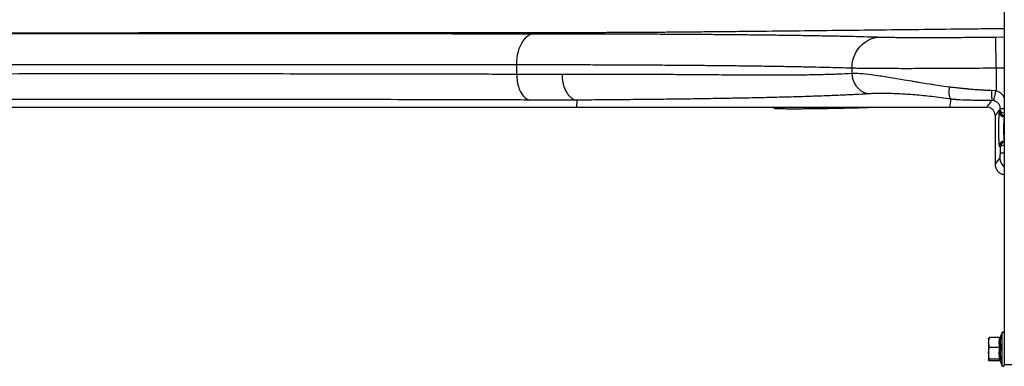
# Model space of a CAD drawing. Units: millimetres. Extents: x 139 to 245, y 140 to 252.
# Drawn here: x 173 to 183, y 159 to 162 of the extents above; entities that cross this region are included whole.
import ezdxf

# ---------------------------------------------------------------- set-up
doc = ezdxf.new("R2010")
doc.units = ezdxf.units.MM

msp = doc.modelspace()

# ---------------------------------------------------------------- linework, layer by layer
at = {"color": 7, "linetype": 'Continuous', "lineweight": 25}
for p, q in [((182.7462, 168.4893), (182.7462, 159.3233)), ((182.667, 161.9459), (182.6634, 162.2458)), ((178.0509, 161.8886), (178.0509, 161.9777)), ((181.279, 161.9455), (181.279, 161.8979)), ((182.667, 161.9459), (182.667, 161.7299)), ((182.2317, 161.6486), (182.2183, 161.5714)), ((182.6239, 161.7346), (182.667, 161.7299)), ((178.6288, 161.639), (178.6255, 161.5714)), ((180.5265, 161.5714), (180.5265, 161.5618)), ((182.5781, 161.5714), (182.579, 161.5714)), ((182.6442, 161.6329), (182.6263, 161.6349)), ((182.7081, 161.5351), (182.7081, 161.5582)), ((182.6582, 161.492), (182.6582, 161.4913)), ((182.6582, 161.4913), (182.6582, 161.0214)), ((182.6983, 161.5267), (182.7081, 161.5351)), ((182.7081, 161.1878), (182.6983, 161.1962)), ((182.7081, 161.1312), (182.7081, 161.1878)), ((182.6582, 161.0213), (182.7032, 161.0814)), ((182.6582, 161.0214), (182.6582, 161.0213)), ((182.7229, 159.3994), (182.7077, 159.3574)), ((182.7028, 159.3561), (182.6046, 159.3561)), ((182.5952, 159.2048), (182.5952, 159.1395)), ((182.7028, 159.2611), (182.6046, 159.2611)), ((182.7028, 159.1484), (182.6046, 159.1484)), ((182.7028, 159.1306), (182.6046, 159.1306)), ((182.7073, 159.1302), (182.7229, 159.0872)), ((182.7462, 159.1633), (182.7462, 159.0933)), ((183.0002, 159.0933), (182.7462, 159.0933))]:
    msp.add_line(p, q, dxfattribs=at)
at = {"color": 8, "linetype": 'Continuous', "lineweight": 25}
for p, q in [((182.6634, 162.2458), (182.7462, 162.2468)), ((182.7462, 161.9468), (182.667, 161.9459))]:
    msp.add_line(p, q, dxfattribs=at)
at = {"color": 7, "linetype": 'Continuous', "lineweight": 25, "flags": 128}
for points in [[(178.0509, 161.9777), (178.052, 162.0109), (178.0551, 162.0436), (178.0602, 162.0755), (178.0673, 162.1062), (178.0763, 162.1354), (178.0871, 162.1626), (178.0995, 162.1876), (178.1133, 162.21), (178.1285, 162.2295), (178.1449, 162.246), (178.1621, 162.2592), (178.1801, 162.2689), (178.1986, 162.2751), (178.2173, 162.2777)], [(181.279, 161.9455), (181.2808, 161.9788), (181.2861, 162.0116), (181.2946, 162.0436), (181.3064, 162.0743), (181.3213, 162.1035), (181.339, 162.1308), (181.3595, 162.1558), (181.3823, 162.1782), (181.4073, 162.1977), (181.4341, 162.2142), (181.4625, 162.2273), (181.492, 162.237), (181.5223, 162.2431), (181.553, 162.2455)], [(178.0509, 161.8886), (178.0519, 161.8578), (178.0549, 161.8275), (178.0601, 161.7981), (178.0673, 161.7701), (178.0763, 161.7439), (178.0872, 161.7199), (178.0997, 161.6985), (178.1135, 161.6799), (178.1286, 161.6646), (178.1447, 161.6526), (178.1615, 161.6443), (178.1787, 161.6396)], [(181.279, 161.8979), (181.2964, 161.8985), (181.3155, 161.8984), (181.3363, 161.8978), (181.3588, 161.8965), (181.3832, 161.8946), (181.4094, 161.892), (181.4375, 161.8889), (181.4882, 161.8824), (181.5463, 161.8739), (181.5628, 161.8714), (181.5799, 161.8687), (181.5975, 161.8659), (181.6157, 161.863), (181.6345, 161.8599), (181.6539, 161.8567), (181.7124, 161.8469), (181.7825, 161.8351), (181.8544, 161.823), (181.8646, 161.8213), (181.8749, 161.8196), (181.8854, 161.8179), (181.8961, 161.8161), (181.907, 161.8143), (181.918, 161.8124), (181.9606, 161.8055), (181.9962, 161.7997), (182.0245, 161.7952), (182.0407, 161.7927), (182.0526, 161.7908), (182.0601, 161.7896), (182.0621, 161.7893), (182.0628, 161.7892), (182.063, 161.7892), (182.0631, 161.7892), (182.0631, 161.7892), (182.0631, 161.7892), (182.0631, 161.7892), (182.0631, 161.7892), (182.0631, 161.7892), (182.0631, 161.7892), (182.0631, 161.7892), (182.0631, 161.7892), (182.0631, 161.7892), (182.1441, 161.7769), (182.2162, 161.7665)], [(182.7081, 161.5582), (182.6847, 161.5271), (182.6582, 161.492), (182.6582, 161.492)], [(182.5952, 159.3472), (182.5952, 159.3483), (182.5952, 159.3476), (182.5952, 159.3452), (182.5952, 159.341), (182.5952, 159.3351), (182.5952, 159.3277), (182.5952, 159.3188), (182.5952, 159.3086)], [(182.5952, 159.3086), (182.5952, 159.2973), (182.5952, 159.2851), (182.5952, 159.2722), (182.5952, 159.2588), (182.5952, 159.2451), (182.5952, 159.2314), (182.5952, 159.2178), (182.5952, 159.2048)]]:
    msp.add_lwpolyline(points, dxfattribs=at)
at = {"color": 8, "linetype": 'Continuous', "lineweight": 25, "flags": 128}
msp.add_lwpolyline([(182.7462, 159.0933), (182.7462, 159.0927), (182.7462, 159.0913)], dxfattribs=at)
at = {"color": 8, "linetype": 'Continuous', "lineweight": 25}
for centre, start, end in [((182.7484, 161.5268), 180.14693, 267.50883), ((182.7484, 161.196), 92.49117, 179.85307)]:
    msp.add_arc(centre, 0.0501, start, end, dxfattribs=at)
at = {"color": 7, "linetype": 'Continuous', "lineweight": 25}
for centre, radius, start, end in [((384.4794, 159.2434), 201.7565, 179.955677, 180.04434), ((378.7208, 159.2434), 195.9747, 179.955574, 180.044452), ((195.4799, 159.3007), 12.7337, 179.89809, 180.0342), ((308.6564, 159.2455), 125.9102, 179.978371, 180.037414)]:
    msp.add_arc(centre, radius, start, end, dxfattribs=at)
msp.add_ellipse((182.6987, 161.3614), major_axis=(0, 0.1654), ratio=0.052408, start_param=0.044584, end_param=3.097008, dxfattribs=at)
at = {"color": 8, "linetype": 'Continuous', "lineweight": 25}
for centre, major_axis, ratio, start_param, end_param in [((182.7581, 161.5351), (0.05, -0.0012), 0.381872, 3.202904, 4.48194), ((182.7581, 161.5351), (0.045, -0.0223), 0.972264, 3.612322, 4.921085), ((182.7581, 161.1878), (0.045, 0.0223), 0.972264, 1.362101, 2.670864), ((182.7581, 161.1878), (0.05, 0.0012), 0.381872, 1.801245, 3.080281)]:
    msp.add_ellipse(centre, major_axis=major_axis, ratio=ratio, start_param=start_param, end_param=end_param, dxfattribs=at)
for points, knots in [([(182.7462, 162.3255), (182.6619, 162.3246), (182.4391, 162.3221), (182.0777, 162.318), (181.6617, 162.3134), (181.2451, 162.3087), (180.8271, 162.3041), (180.4891, 162.3005), (180.231, 162.2978), (180.053, 162.296), (179.8737, 162.2943), (179.706, 162.2927), (179.5499, 162.2914), (179.4056, 162.2903), (179.2608, 162.2893), (179.1103, 162.2885), (178.9573, 162.2878), (178.804, 162.2873), (178.6571, 162.287), (178.5155, 162.2868), (178.3781, 162.2868), (178.2444, 162.2868), (178.1135, 162.2869), (177.9004, 162.2871), (177.609, 162.2871), (177.2388, 162.287), (176.8723, 162.2867), (176.5082, 162.2865), (176.146, 162.2862), (175.6228, 162.2858), (174.9406, 162.2851), (174.198, 162.2842), (173.5555, 162.2834), (173.0143, 162.2827), (172.471, 162.282), (172.0116, 162.2815), (171.6366, 162.281), (171.3481, 162.2807), (171.0582, 162.2803), (170.7666, 162.2799), (170.4727, 162.2795), (170.1802, 162.2791), (169.8891, 162.2787), (169.5996, 162.2783), (169.3069, 162.278), (169.0327, 162.2778), (168.7797, 162.2776), (168.5488, 162.2774), (168.317, 162.2772), (168.0943, 162.277), (167.8796, 162.2769), (167.6729, 162.2767), (167.5331, 162.2767), (167.4626, 162.2767)], [0, 0, 0, 0, 0.014151, 0.037381, 0.060638, 0.083936, 0.107301, 0.130798, 0.140729, 0.150725, 0.160811, 0.171029, 0.179188, 0.187488, 0.195937, 0.204524, 0.21432, 0.223907, 0.233317, 0.242604, 0.251786, 0.260884, 0.269913, 0.278885, 0.305428, 0.331832, 0.358185, 0.384507, 0.410809, 0.437086, 0.498901, 0.560516, 0.599642, 0.63871, 0.677689, 0.716499, 0.736723, 0.756857, 0.776882, 0.796766, 0.816479, 0.836046, 0.854601, 0.873041, 0.891375, 0.909608, 0.923747, 0.9375, 0.951054, 0.964651, 0.976217, 0.98801, 1, 1, 1, 1]), ([(182.667, 161.7299), (182.6765, 161.7268), (182.6907, 161.7221), (182.7071, 161.7109), (182.7215, 161.6983), (182.7333, 161.6833), (182.7419, 161.6681), (182.7449, 161.6605), (182.7462, 161.6572)], [0, 0, 0, 0, 0.26616, 0.398758, 0.531363, 0.780041, 0.906824, 1, 1, 1, 1]), ([(182.7081, 161.5582), (182.7092, 161.5582), (182.7112, 161.5582), (182.723, 161.5582), (182.7354, 161.5582), (182.744, 161.5582), (182.7462, 161.5582)], [0, 0, 0, 0, 0.29761, 0.595221, 0.892831, 1, 1, 1, 1]), ([(182.7462, 161.4734), (182.7456, 161.4722), (182.7441, 161.4689), (182.7419, 161.4495), (182.7401, 161.4192), (182.7391, 161.3818), (182.739, 161.3424), (182.74, 161.3052), (182.7418, 161.2741), (182.7439, 161.2567), (182.7455, 161.2494), (182.7461, 161.2484), (182.7462, 161.2482)], [0, 0, 0, 0, 0.072428, 0.194173, 0.315691, 0.436878, 0.557776, 0.678555, 0.799434, 0.920588, 0.984621, 1, 1, 1, 1]), ([(182.7032, 161.0814), (182.7036, 161.0753), (182.7043, 161.0628), (182.7099, 161.0442), (182.7192, 161.0264), (182.7313, 161.011), (182.7415, 161.0034), (182.7462, 160.9999)], [0, 0, 0, 0, 0.190403, 0.392157, 0.602257, 0.816792, 1, 1, 1, 1]), ([(182.7081, 161.1312), (182.7092, 161.1312), (182.7112, 161.1312), (182.723, 161.1312), (182.7354, 161.1312), (182.744, 161.1312), (182.7462, 161.1312)], [0, 0, 0, 0, 0.29761, 0.595221, 0.892831, 1, 1, 1, 1]), ([(182.7082, 159.3574), (182.7084, 159.3579), (182.7089, 159.36), (182.7114, 159.3621), (182.7132, 159.3637)], [0, 0, 0, 0, 0.280092, 1, 1, 1, 1]), ([(182.7132, 159.142), (182.7121, 159.1411), (182.7087, 159.1384), (182.7059, 159.1347), (182.7074, 159.1315), (182.7079, 159.1304)], [0, 0, 0, 0, 0.245117, 0.73606, 1, 1, 1, 1])]:
    msp.add_open_spline(points, degree=3, knots=knots, dxfattribs=at)
at = {"color": 7, "linetype": 'Continuous', "lineweight": 25}
for points, knots in [([(167.4628, 162.2767), (167.5467, 162.2767), (167.7147, 162.2767), (167.9643, 162.2768), (168.2115, 162.2768), (168.4555, 162.2769), (168.6956, 162.277), (168.948, 162.2771), (169.2123, 162.2772), (169.4887, 162.2773), (169.76, 162.2774), (170.0263, 162.2775), (170.3112, 162.2777), (170.6136, 162.2778), (170.9331, 162.2779), (171.2473, 162.278), (171.6238, 162.2781), (172.0615, 162.2781), (172.5586, 162.2782), (173.0507, 162.2783), (173.539, 162.2783), (174.0245, 162.2783), (174.5085, 162.2784), (174.9921, 162.2783), (175.4764, 162.2783), (175.9827, 162.2783), (176.5128, 162.2782), (176.9584, 162.2782), (177.2938, 162.2781), (177.5182, 162.278), (177.7457, 162.2778), (177.9773, 162.2777), (178.1373, 162.2777), (178.2173, 162.2777)], [0, 0, 0, 0, 0.01898, 0.037994, 0.057023, 0.076047, 0.095052, 0.114024, 0.137138, 0.16027, 0.183412, 0.206552, 0.229673, 0.259126, 0.288588, 0.318056, 0.347519, 0.395832, 0.444143, 0.492459, 0.540783, 0.589114, 0.63745, 0.685787, 0.73412, 0.782445, 0.836786, 0.891128, 0.912906, 0.934695, 0.956477, 0.978242, 1, 1, 1, 1]), ([(178.2173, 162.2777), (178.2936, 162.2776), (178.4462, 162.2776), (178.6689, 162.2773), (178.8867, 162.2769), (179.1001, 162.2763), (179.3089, 162.2754), (179.5129, 162.2745), (179.7107, 162.2733), (179.908, 162.2719), (180.1039, 162.2703), (180.2974, 162.2684), (180.4829, 162.2663), (180.6601, 162.264), (180.8303, 162.2615), (180.993, 162.2587), (181.148, 162.2557), (181.2933, 162.2525), (181.4295, 162.2491), (181.5118, 162.2467), (181.553, 162.2455)], [0, 0, 0, 0, 0.051842, 0.103708, 0.155574, 0.207416, 0.260026, 0.312662, 0.365297, 0.417908, 0.475251, 0.532642, 0.59005, 0.647441, 0.704784, 0.763793, 0.822853, 0.881931, 0.940991, 1, 1, 1, 1]), ([(181.553, 162.2455), (181.5665, 162.2451), (181.5936, 162.2444), (181.6441, 162.2434), (181.7011, 162.2426), (181.765, 162.242), (181.8354, 162.2416), (181.9118, 162.2414), (181.9934, 162.2413), (182.0796, 162.2414), (182.1702, 162.2417), (182.2642, 162.2422), (182.3611, 162.2428), (182.4604, 162.2436), (182.5614, 162.2446), (182.6294, 162.2454), (182.6634, 162.2458)], [0, 0, 0, 0, 0.071216, 0.142686, 0.214157, 0.285373, 0.356589, 0.42806, 0.49953, 0.570746, 0.641957, 0.713423, 0.784888, 0.856099, 0.92805, 1, 1, 1, 1]), ([(178.0509, 161.9777), (177.9701, 161.9777), (177.8085, 161.9778), (177.5746, 161.9779), (177.3447, 161.978), (177.1179, 161.9782), (176.7782, 161.9783), (176.3263, 161.9783), (175.7909, 161.9784), (175.2826, 161.9784), (174.7995, 161.9784), (174.317, 161.9784), (173.8342, 161.9784), (173.3497, 161.9784), (172.8626, 161.9784), (172.3716, 161.9783), (171.8756, 161.9782), (171.4426, 161.9781), (171.0746, 161.978), (170.7728, 161.978), (170.4661, 161.9779), (170.1733, 161.9778), (169.8945, 161.9776), (169.6306, 161.9775), (169.3616, 161.9774), (169.0874, 161.9773), (168.8283, 161.9772), (168.584, 161.977), (168.3554, 161.9769), (168.1231, 161.9768), (167.8878, 161.9768), (167.6502, 161.9767), (167.4902, 161.9767), (167.4103, 161.9767)], [0, 0, 0, 0, 0.022177, 0.044361, 0.066562, 0.08877, 0.110967, 0.166644, 0.22232, 0.270984, 0.319655, 0.368331, 0.417006, 0.465677, 0.514339, 0.562993, 0.611643, 0.660295, 0.68887, 0.717451, 0.746026, 0.774592, 0.797754, 0.820937, 0.844121, 0.867294, 0.890448, 0.908676, 0.926935, 0.945213, 0.963495, 0.981765, 1, 1, 1, 1]), ([(181.279, 161.9455), (181.2403, 161.9467), (181.1629, 161.9491), (181.0352, 161.9524), (180.8992, 161.9555), (180.7544, 161.9584), (180.5995, 161.9612), (180.4343, 161.9638), (180.2588, 161.9662), (180.0746, 161.9683), (179.8822, 161.9703), (179.6835, 161.972), (179.4787, 161.9735), (179.2772, 161.9747), (179.0786, 161.9756), (178.8839, 161.9764), (178.6837, 161.977), (178.478, 161.9774), (178.2674, 161.9777), (178.1231, 161.9777), (178.0509, 161.9777)], [0, 0, 0, 0, 0.057344, 0.114735, 0.172142, 0.229533, 0.286877, 0.345886, 0.404946, 0.464024, 0.523084, 0.582093, 0.639621, 0.697213, 0.747479, 0.797756, 0.848022, 0.898678, 0.949344, 1, 1, 1, 1]), ([(182.667, 161.9459), (182.6245, 161.9455), (182.5395, 161.9447), (182.4132, 161.9437), (182.2892, 161.9429), (182.1681, 161.9423), (182.0504, 161.9418), (181.9373, 161.9415), (181.8295, 161.9414), (181.7275, 161.9414), (181.632, 161.9417), (181.544, 161.9421), (181.4641, 161.9427), (181.3929, 161.9435), (181.3298, 161.9444), (181.2959, 161.9452), (181.279, 161.9455)], [0, 0, 0, 0, 0.07195, 0.143899, 0.21511, 0.286576, 0.358041, 0.429253, 0.500469, 0.571941, 0.643412, 0.714629, 0.785844, 0.857314, 0.928784, 1, 1, 1, 1]), ([(165.7824, 161.8746), (165.858, 161.8746), (166.0091, 161.8746), (166.2355, 161.8746), (166.4878, 161.8747), (166.7656, 161.8748), (167.0685, 161.8749), (167.37, 161.8752), (167.652, 161.8756), (167.9141, 161.8763), (168.1556, 161.8771), (168.3939, 161.878), (168.6283, 161.8789), (168.8772, 161.8798), (169.1399, 161.8807), (169.4162, 161.8817), (169.6872, 161.8828), (169.953, 161.8839), (170.2373, 161.8852), (170.5391, 161.8867), (170.8581, 161.8881), (171.1721, 161.8893), (171.5655, 161.8905), (172.0367, 161.8915), (172.583, 161.8925), (173.1239, 161.8933), (173.6608, 161.8938), (174.1954, 161.894), (174.7291, 161.8941), (175.2635, 161.8939), (175.8031, 161.8934), (176.3495, 161.8928), (176.7942, 161.8921), (177.1289, 161.8917), (177.353, 161.8914), (177.5802, 161.891), (177.8115, 161.8902), (177.9711, 161.8891), (178.0509, 161.8886)], [0, 0, 0, 0, 0.015084, 0.030172, 0.045258, 0.065571, 0.085895, 0.106215, 0.126524, 0.143255, 0.16001, 0.176777, 0.193538, 0.210274, 0.231143, 0.25203, 0.272927, 0.293822, 0.3147, 0.341289, 0.367885, 0.394486, 0.421083, 0.469039, 0.516994, 0.564955, 0.612923, 0.660898, 0.708875, 0.756849, 0.804815, 0.853569, 0.902323, 0.921861, 0.94141, 0.960952, 0.980479, 1, 1, 1, 1]), ([(178.0509, 161.8886), (178.1248, 161.8881), (178.2725, 161.8872), (178.4155, 161.8878), (178.487, 161.8881)], [0, 0, 0, 0, 0.4997663, 1, 1, 1, 1]), ([(178.487, 161.8881), (178.5743, 161.8886), (178.7489, 161.8895), (179.0004, 161.8895), (179.2438, 161.8889), (179.4782, 161.8876), (179.7038, 161.8861), (179.9205, 161.8844), (180.1275, 161.883), (180.3243, 161.8819), (180.5105, 161.8814), (180.6859, 161.8818), (180.8508, 161.8834), (181.0048, 161.8863), (181.1489, 161.8909), (181.2356, 161.8956), (181.279, 161.8979)], [0, 0, 0, 0, 0.071683, 0.14328, 0.214727, 0.286123, 0.357566, 0.429155, 0.500894, 0.572382, 0.643645, 0.714781, 0.785888, 0.857062, 0.928399, 1, 1, 1, 1]), ([(178.487, 161.8881), (178.4875, 161.8736), (178.4885, 161.8437), (178.4964, 161.7994), (178.5094, 161.7566), (178.5275, 161.7179), (178.5498, 161.6855), (178.5751, 161.6612), (178.6016, 161.645), (178.6199, 161.641), (178.6288, 161.639)], [0, 0, 0, 0, 0.11741, 0.241092, 0.369341, 0.5, 0.630659, 0.758908, 0.88259, 1, 1, 1, 1]), ([(181.279, 161.8979), (181.2796, 161.8866), (181.2808, 161.8634), (181.2899, 161.829), (181.3046, 161.7956), (181.3253, 161.7652), (181.3507, 161.7395), (181.3797, 161.7197), (181.4103, 161.7058), (181.4315, 161.7017), (181.4418, 161.6997)], [0, 0, 0, 0, 0.117865, 0.24164, 0.369694, 0.5, 0.630306, 0.75836, 0.882135, 1, 1, 1, 1]), ([(182.2162, 161.7665), (182.2154, 161.7598), (182.2137, 161.7459), (182.2126, 161.7253), (182.2127, 161.7053), (182.2142, 161.6872), (182.2171, 161.6719), (182.2211, 161.6602), (182.226, 161.6521), (182.2299, 161.6497), (182.2317, 161.6486)], [0, 0, 0, 0, 0.117751, 0.241503, 0.369606, 0.5, 0.630394, 0.758497, 0.882249, 1, 1, 1, 1]), ([(182.2162, 161.7665), (182.2194, 161.7662), (182.2287, 161.765), (182.2471, 161.7631), (182.2746, 161.7603), (182.3073, 161.757), (182.3361, 161.7541), (182.3573, 161.752), (182.3713, 161.7506), (182.3838, 161.7494), (182.3947, 161.7484), (182.4042, 161.7475), (182.4253, 161.7455), (182.4567, 161.7427), (182.4993, 161.7394), (182.541, 161.7369), (182.5825, 161.7351), (182.6104, 161.7348), (182.6239, 161.7346)], [0, 0, 0, 0, 0.02426, 0.070693, 0.139557, 0.230851, 0.315336, 0.353653, 0.388175, 0.4189, 0.445831, 0.468965, 0.488304, 0.600699, 0.699532, 0.798643, 0.902857, 1, 1, 1, 1]), ([(178.1787, 161.6396), (178.0999, 161.6402), (177.9421, 161.6412), (177.7138, 161.6421), (177.4896, 161.6425), (177.2684, 161.6428), (176.9369, 161.6432), (176.4959, 161.6439), (175.9518, 161.6445), (175.4131, 161.645), (174.8778, 161.6452), (174.3433, 161.6451), (173.808, 161.6449), (173.2704, 161.6444), (172.7288, 161.6436), (172.1819, 161.6425), (171.7103, 161.6415), (171.3165, 161.6403), (171.0022, 161.639), (170.6829, 161.6376), (170.3782, 161.6361), (170.0881, 161.6348), (169.8136, 161.6336), (169.5335, 161.6326), (169.248, 161.6315), (168.9791, 161.6306), (168.7272, 161.6296), (168.4934, 161.6287), (168.2557, 161.6278), (168.0147, 161.627), (167.7465, 161.6263), (167.4512, 161.6259), (167.1292, 161.6256), (166.8056, 161.6255), (166.5118, 161.6254), (166.2483, 161.6253), (166.0155, 161.6252), (165.8601, 161.6252), (165.7824, 161.6252)], [0, 0, 0, 0, 0.0190968, 0.0382006, 0.057319, 0.0764441, 0.0955588, 0.1435047, 0.1914509, 0.2390507, 0.2866576, 0.3342674, 0.3818753, 0.4294772, 0.4770713, 0.5246597, 0.5722497, 0.5986565, 0.6250682, 0.6514745, 0.6778739, 0.699268, 0.7206811, 0.7420958, 0.7635001, 0.7848868, 0.8014651, 0.8180675, 0.8346745, 0.8512701, 0.8678426, 0.8893439, 0.9108592, 0.9323795, 0.9538875, 0.9692582, 0.984631, 1, 1, 1, 1]), ([(181.4418, 161.6997), (181.398, 161.6971), (181.3104, 161.692), (181.1659, 161.6852), (181.012, 161.679), (180.8475, 161.6734), (180.6725, 161.6682), (180.4868, 161.6635), (180.2982, 161.6593), (180.1086, 161.6557), (179.9198, 161.6525), (179.7234, 161.6497), (179.5196, 161.647), (179.3084, 161.6447), (179.0895, 161.6425), (178.8636, 161.6406), (178.7071, 161.6395), (178.6288, 161.639)], [0, 0, 0, 0, 0.071434, 0.142613, 0.213642, 0.284629, 0.355676, 0.42688, 0.498344, 0.561132, 0.623846, 0.686457, 0.749028, 0.811622, 0.874302, 0.937129, 1, 1, 1, 1]), ([(182.2317, 161.6486), (182.2005, 161.6532), (182.1381, 161.6622), (182.0491, 161.673), (181.9644, 161.6819), (181.8844, 161.6891), (181.8097, 161.6946), (181.7364, 161.6989), (181.6657, 161.7018), (181.5987, 161.7032), (181.5393, 161.7032), (181.4866, 161.7021), (181.4567, 161.7005), (181.4418, 161.6997)], [0, 0, 0, 0, 0.0852577, 0.1699695, 0.2545157, 0.3392182, 0.4238995, 0.5074983, 0.6067976, 0.7056991, 0.8045039, 0.9023649, 1, 1, 1, 1]), ([(182.6263, 161.6349), (182.6039, 161.635), (182.559, 161.6351), (182.4925, 161.6358), (182.4123, 161.6372), (182.3494, 161.6392), (182.303, 161.6418), (182.2874, 161.6428), (182.2712, 161.6441), (182.2529, 161.6457), (182.2393, 161.6476), (182.2317, 161.6486)], [0, 0, 0, 0, 0.166375, 0.332807, 0.498892, 0.774884, 0.817202, 0.858112, 0.895793, 0.942256, 1, 1, 1, 1]), ([(182.6239, 161.7346), (182.6239, 161.7288), (182.6239, 161.7167), (182.624, 161.6988), (182.6242, 161.6816), (182.6245, 161.666), (182.6248, 161.653), (182.6253, 161.6434), (182.6258, 161.6371), (182.6261, 161.6356), (182.6263, 161.6349)], [0, 0, 0, 0, 0.1172582, 0.2409094, 0.3692223, 0.5, 0.6307777, 0.7590906, 0.8827418, 1, 1, 1, 1]), ([(182.6442, 161.6329), (182.6444, 161.6336), (182.6448, 161.6351), (182.6462, 161.6414), (182.6485, 161.6509), (182.6514, 161.6635), (182.655, 161.6786), (182.6589, 161.6953), (182.6629, 161.7126), (182.6657, 161.7243), (182.667, 161.7299)], [0, 0, 0, 0, 0.117359, 0.24103, 0.369301, 0.5, 0.630699, 0.75897, 0.882641, 1, 1, 1, 1]), ([(165.7824, 161.5714), (165.891, 161.5714), (166.1081, 161.5714), (166.4333, 161.5714), (166.7577, 161.5714), (167.0812, 161.5714), (167.4035, 161.5714), (167.6976, 161.5714), (167.9634, 161.5714), (168.201, 161.5714), (168.436, 161.5714), (168.6679, 161.5714), (168.896, 161.5714), (169.1203, 161.5714), (169.3416, 161.5714), (169.5961, 161.5714), (169.8821, 161.5714), (170.1975, 161.5714), (170.5069, 161.5714), (170.8104, 161.5714), (171.1079, 161.5714), (171.4176, 161.5714), (171.7396, 161.5714), (172.0741, 161.5714), (172.405, 161.5714), (172.8464, 161.5714), (173.3958, 161.5714), (174.0517, 161.5714), (174.703, 161.5714), (175.3514, 161.5714), (175.942, 161.5714), (176.4775, 161.5714), (176.9585, 161.5714), (177.3454, 161.5714), (177.6365, 161.5714), (177.8298, 161.5714), (178.0241, 161.5714), (178.2206, 161.5714), (178.4197, 161.5714), (178.5569, 161.5714), (178.6255, 161.5714)], [0, 0, 0, 0, 0.020832, 0.041665, 0.062498, 0.083331, 0.104164, 0.124997, 0.140623, 0.156247, 0.171873, 0.187497, 0.203121, 0.218746, 0.23437, 0.249996, 0.273328, 0.296661, 0.319995, 0.343329, 0.366662, 0.389996, 0.417496, 0.444996, 0.472496, 0.499997, 0.555997, 0.611998, 0.667998, 0.723999, 0.779999, 0.821066, 0.862133, 0.903201, 0.919334, 0.935467, 0.951601, 0.967734, 0.983867, 1, 1, 1, 1]), ([(178.6288, 161.639), (178.6288, 161.639), (178.5554, 161.6386), (178.4072, 161.6382), (178.2549, 161.6391), (178.1787, 161.6396)], [0, 0, 0, 0, 0.000001, 0.499778, 1, 1, 1, 1]), ([(178.6255, 161.5714), (178.7143, 161.5714), (178.8919, 161.5714), (179.1505, 161.5714), (179.4029, 161.5714), (179.6483, 161.5714), (179.8853, 161.5714), (180.1137, 161.5714), (180.3333, 161.5714), (180.5455, 161.5714), (180.7511, 161.5714), (180.9499, 161.5714), (181.1413, 161.5714), (181.3241, 161.5714), (181.498, 161.5714), (181.6619, 161.5714), (181.8159, 161.5714), (181.9596, 161.5714), (182.0949, 161.5714), (182.1772, 161.5714), (182.2183, 161.5714)], [0, 0, 0, 0, 0.056, 0.112, 0.168, 0.224, 0.28, 0.335, 0.39, 0.445, 0.5, 0.556, 0.612, 0.668, 0.724, 0.78, 0.835, 0.89, 0.945, 1, 1, 1, 1]), ([(180.5268, 161.5618), (180.5267, 161.5618), (180.525, 161.5612), (180.5315, 161.5602), (180.5468, 161.5589), (180.5737, 161.5579), (180.6102, 161.5571), (180.6561, 161.5566), (180.711, 161.5565), (180.774, 161.5566), (180.8443, 161.5571), (180.9212, 161.5579), (181.0035, 161.5591), (181.0903, 161.5605), (181.1805, 161.5623), (181.273, 161.5645), (181.3665, 161.5669), (181.4483, 161.5692), (181.4979, 161.5708), (181.517, 161.5714)], [0, 0, 0, 0, 0.00375, 0.067686, 0.131418, 0.195128, 0.259041, 0.322752, 0.386441, 0.450334, 0.514024, 0.577702, 0.641584, 0.705262, 0.768947, 0.832835, 0.896519, 0.960231, 1, 1, 1, 1]), ([(182.2183, 161.5714), (182.221, 161.5714), (182.2275, 161.5714), (182.238, 161.5714), (182.25, 161.5714), (182.2618, 161.5714), (182.2752, 161.5714), (182.2873, 161.5714), (182.2998, 161.5714), (182.3118, 161.5714), (182.3253, 161.5714), (182.3377, 161.5714), (182.3506, 161.5714), (182.3652, 161.5714), (182.3797, 161.5714), (182.3928, 161.5714), (182.4065, 161.5714), (182.4219, 161.5714), (182.4388, 161.5714), (182.454, 161.5714), (182.4696, 161.5714), (182.4871, 161.5714), (182.5042, 161.5714), (182.5186, 161.5714), (182.5316, 161.5714), (182.5462, 161.5714), (182.5624, 161.5714), (182.5732, 161.5714), (182.5781, 161.5714)], [0, 0, 0, 0, 0.043168, 0.104583, 0.145873, 0.194497, 0.243122, 0.291747, 0.317479, 0.364686, 0.403356, 0.437627, 0.470222, 0.510567, 0.554942, 0.583507, 0.610047, 0.656446, 0.695508, 0.729386, 0.762394, 0.802327, 0.847265, 0.875267, 0.896691, 0.931245, 0.969101, 1, 1, 1, 1]), ([(182.579, 161.5714), (182.579, 161.5714), (182.5817, 161.5751), (182.5955, 161.5935), (182.6113, 161.6147), (182.6243, 161.6322), (182.6263, 161.6349)], [0, 0, 0, 0, 0.000062, 0.174633, 0.87292, 1, 1, 1, 1]), ([(182.6582, 161.492), (182.6578, 161.4975), (182.6569, 161.5119), (182.6477, 161.5341), (182.6298, 161.5545), (182.6059, 161.5685), (182.588, 161.5705), (182.579, 161.5714)], [0, 0, 0, 0, 0.133444, 0.350031, 0.566618, 0.78331, 1, 1, 1, 1]), ([(182.7081, 161.5582), (182.7079, 161.5628), (182.7074, 161.5721), (182.7021, 161.5895), (182.6905, 161.6078), (182.6737, 161.6212), (182.6575, 161.6292), (182.6486, 161.6317), (182.6442, 161.6329)], [0, 0, 0, 0, 0.116864, 0.237804, 0.497634, 0.760147, 0.883842, 1, 1, 1, 1]), ([(182.7032, 161.0814), (182.7034, 161.0812), (182.7037, 161.081), (182.7041, 161.0799), (182.7043, 161.0794), (182.7043, 161.0793), (182.7043, 161.0792), (182.7043, 161.0792), (182.7043, 161.0792), (182.7043, 161.0792), (182.7043, 161.0792), (182.7049, 161.0781), (182.7057, 161.0788), (182.7068, 161.0871), (182.7075, 161.0981), (182.708, 161.1133), (182.7081, 161.1253), (182.7081, 161.1312)], [0, 0, 0, 0, 0.079284, 0.15185, 0.170084, 0.174689, 0.175864, 0.176169, 0.176251, 0.176275, 0.176282, 0.176286, 0.420934, 0.561239, 0.70651, 0.853596, 1, 1, 1, 1]), ([(182.6582, 161.0213), (182.659, 161.012), (182.6607, 160.9915), (182.6753, 160.9623), (182.6994, 160.9385), (182.7246, 160.9252), (182.741, 160.9236), (182.7462, 160.9231)], [0, 0, 0, 0, 0.193232, 0.426191, 0.658863, 0.891343, 1, 1, 1, 1]), ([(182.746, 159.3973), (182.746, 159.3974), (182.7459, 159.3987), (182.7449, 159.4013), (182.7423, 159.4046), (182.7384, 159.4069), (182.7339, 159.4076), (182.7298, 159.4067), (182.7267, 159.4048), (182.7248, 159.4029), (182.724, 159.4016), (182.7238, 159.4011)], [0, 0, 0, 0, 0.0092279, 0.1303856, 0.2759148, 0.4294459, 0.5762931, 0.7263787, 0.8442674, 0.9427783, 1, 1, 1, 1]), ([(182.5952, 159.3086), (182.5964, 159.3214), (182.5979, 159.3375), (182.6035, 159.3529), (182.6046, 159.3561)], [0, 0, 0, 0, 0.7948995, 1, 1, 1, 1]), ([(182.6046, 159.3561), (182.602, 159.3546), (182.5967, 159.3517), (182.5957, 159.3487), (182.5952, 159.3472)], [0, 0, 0, 0, 0.495458, 1, 1, 1, 1]), ([(182.6046, 159.2611), (182.6007, 159.2732), (182.5957, 159.2889), (182.5953, 159.305), (182.5952, 159.3086)], [0, 0, 0, 0, 0.7727821, 1, 1, 1, 1]), ([(182.7028, 159.2611), (182.7001, 159.2767), (182.6946, 159.3084), (182.7, 159.34), (182.7028, 159.3561)], [0, 0, 0, 0, 0.492421, 1, 1, 1, 1]), ([(182.7132, 159.3637), (182.7132, 159.3636), (182.7128, 159.3625), (182.7116, 159.3605), (182.7091, 159.3581), (182.7061, 159.3564), (182.7039, 159.3562), (182.7028, 159.3561)], [0, 0, 0, 0, 0.00474, 0.268221, 0.529016, 0.764025, 1, 1, 1, 1]), ([(182.7132, 159.3637), (182.7121, 159.3585), (182.7086, 159.3429), (182.7059, 159.3164), (182.7077, 159.2877), (182.7116, 159.2698), (182.7132, 159.2623)], [0, 0, 0, 0, 0.15371, 0.461575, 0.774477, 1, 1, 1, 1]), ([(182.5952, 159.2048), (182.5952, 159.2061), (182.5953, 159.2162), (182.5973, 159.2353), (182.6021, 159.2525), (182.6046, 159.2611)], [0, 0, 0, 0, 0.070095, 0.530787, 1, 1, 1, 1]), ([(182.6046, 159.1484), (182.602, 159.1575), (182.5967, 159.176), (182.5957, 159.1951), (182.5952, 159.2048)], [0, 0, 0, 0, 0.495458, 1, 1, 1, 1]), ([(182.7028, 159.1484), (182.7001, 159.1669), (182.6946, 159.2045), (182.7, 159.2421), (182.7028, 159.2611)], [0, 0, 0, 0, 0.4924206, 1, 1, 1, 1]), ([(182.7132, 159.2623), (182.7132, 159.2623), (182.7127, 159.2622), (182.7116, 159.2618), (182.7091, 159.2615), (182.7061, 159.2612), (182.7039, 159.2612), (182.7028, 159.2611)], [0, 0, 0, 0, 0.0047405, 0.2682212, 0.5290161, 0.7640245, 1, 1, 1, 1]), ([(182.7132, 159.2623), (182.712, 159.2563), (182.7086, 159.238), (182.7059, 159.2068), (182.7077, 159.1726), (182.7116, 159.151), (182.7132, 159.142)], [0, 0, 0, 0, 0.15371, 0.461575, 0.774477, 1, 1, 1, 1]), ([(182.5952, 159.1395), (182.5952, 159.1397), (182.5953, 159.1413), (182.5974, 159.1443), (182.6022, 159.147), (182.6046, 159.1484)], [0, 0, 0, 0, 0.070095, 0.530787, 1, 1, 1, 1]), ([(182.6046, 159.1306), (182.602, 159.132), (182.5967, 159.1349), (182.5957, 159.1379), (182.5952, 159.1395)], [0, 0, 0, 0, 0.495458, 1, 1, 1, 1]), ([(182.7028, 159.1306), (182.7001, 159.1335), (182.6946, 159.1394), (182.7, 159.1454), (182.7028, 159.1484)], [0, 0, 0, 0, 0.492421, 1, 1, 1, 1]), ([(182.7028, 159.1484), (182.7039, 159.1483), (182.7061, 159.1481), (182.7091, 159.1467), (182.7116, 159.1447), (182.7128, 159.1429), (182.7132, 159.142), (182.7132, 159.142)], [0, 0, 0, 0, 0.235975, 0.470984, 0.731779, 0.99526, 1, 1, 1, 1]), ([(182.7028, 159.1306), (182.7039, 159.1305), (182.7058, 159.1303), (182.7073, 159.1294), (182.7079, 159.129)], [0, 0, 0, 0, 0.607625, 1, 1, 1, 1]), ([(182.7248, 159.0842), (182.7249, 159.0838), (182.7258, 159.0824), (182.7286, 159.0805), (182.7326, 159.0792), (182.7369, 159.0794), (182.7404, 159.0808), (182.7429, 159.0829), (182.7446, 159.0851), (182.7455, 159.0871), (182.746, 159.0887), (182.7461, 159.0899), (182.7462, 159.0905), (182.7462, 159.0908), (182.7462, 159.0909), (182.7462, 159.0911), (182.7462, 159.0913), (182.7462, 159.0914), (182.7462, 159.0921), (182.7462, 159.0925)], [0, 0, 0, 0, 0.024678, 0.113827, 0.207117, 0.302212, 0.386968, 0.4561, 0.51455, 0.563165, 0.601594, 0.628635, 0.63945, 0.646542, 0.653993, 0.665928, 0.692591, 0.790306, 1, 1, 1, 1])]:
    msp.add_open_spline(points, degree=3, knots=knots, dxfattribs=at)

doc.saveas('drawing.dxf')
